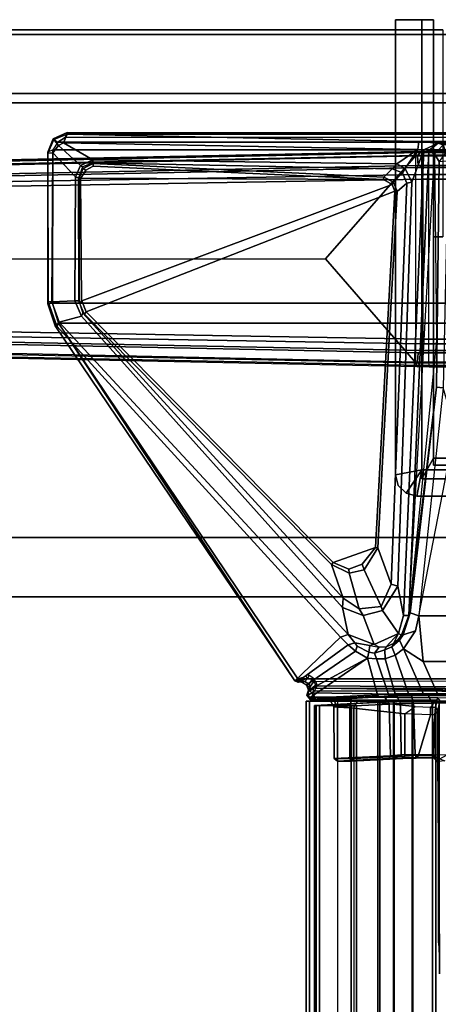
# Model space of a CAD drawing. Units: inches. Extents: x -13 to 146, y -6 to 149.
# Drawn here: x 122 to 128, y 59 to 72 of the extents above; entities that cross this region are included whole.
import ezdxf

# ---------------------------------------------------------------- set-up
doc = ezdxf.new("R2010")
doc.units = ezdxf.units.IN
doc.header["$MEASUREMENT"] = 0
for name, color, linetype in [('STORAGE-CASE', 4, 'Continuous'), ('STORAGE-GROMMET', 4, 'Continuous'), ('STORAGE-TOP', 4, 'Continuous'), ('TABLE-CABLEMGMT', 6, 'Continuous'), ('TABLE-FOOT', 6, 'Continuous'), ('TABLE-TOPEDGE', 6, 'Continuous'), ('TABLE-TOPLAM', 6, 'Continuous')]:
    doc.layers.add(name, color=color, linetype=linetype)

# ---------------------------------------------------------------- blocks, each defined once
blk = doc.blocks.new('2FFH73K_824SAET3FFC3W_0T')
at = {"layer": 'STORAGE-CASE'}
for points in [[(71.115, -0.88, 21.688), (71.115, -0.12, 21.688), (42.03, -0.12, 21.688), (42.03, -0.88, 21.688)], [(71.115, -0.12, 21.688), (71.115, -0.12, 4.019), (42.03, -0.12, 4.019), (42.03, -0.12, 21.688)], [(42.03, -0.12, 4.019), (71.115, -0.12, 4.019), (71.115, -0.88, 4.019), (42.03, -0.88, 4.019)], [(54.299, -0.88, 21.688), (54.299, -0.88, 20.928), (0.885, -0.88, 20.928), (0.885, -0.88, 21.688)], [(71.115, -0.88, 4.78), (71.115, -0.88, 4.02), (42, -0.88, 4.02), (42, -0.88, 4.78)], [(71.115, -0.88, 4.78), (71.115, -0.88, 4.02), (42, -0.88, 4.02), (42, -0.88, 4.78)], [(54.299, -0.88, 4.02), (42, -0.88, 4.02), (42, -0.88, 4.78), (54.299, -0.88, 4.78)], [(42.03, -0.88, 4.019), (71.115, -0.88, 4.019), (71.115, -0.88, 21.688), (42.03, -0.88, 21.688)], [(54.299, -0.88, 21.688), (54.299, -0.88, 20.928), (54.299, -5.82, 20.928), (54.299, -5.82, 21.688)], [(54.299, -0.88, 4.02), (54.299, -0.88, 4.78), (54.299, -5.82, 4.78), (54.299, -5.82, 4.02)], [(54.299, -5.82, 20.928), (54.299, -5.82, 21.688), (60.247, -5.82, 21.688), (60.247, -5.82, 20.928)], [(60.247, -5.82, 4.02), (54.299, -5.82, 4.02), (54.299, -5.82, 4.78), (60.247, -5.82, 4.78)], [(71.115, -7.333, 4.78), (71.115, -6.573, 4.78), (42, -6.573, 4.78), (42, -7.333, 4.78)], [(71.115, -7.333, 20.928), (71.115, -6.573, 20.928), (42, -6.573, 20.928), (42, -7.333, 20.928)], [(71.115, -6.573, 20.928), (71.115, -6.573, 4.78), (42, -6.573, 4.78), (42, -6.573, 20.928)], [(42, -7.333, 4.78), (71.115, -7.333, 4.78), (71.115, -7.333, 20.928), (42, -7.333, 20.928)], [(71.09, -7.333, 16.903), (71.09, -7.333, 16.143), (42.025, -7.333, 16.143), (42.025, -7.333, 16.903)], [(71.09, -7.333, 16.143), (71.09, -18.905, 16.143), (42.025, -18.905, 16.143), (42.025, -7.333, 16.143)], [(42.025, -7.333, 16.903), (42.025, -18.905, 16.903), (71.09, -18.905, 16.903), (71.09, -7.333, 16.903)]]:
    blk.add_3dface(points, dxfattribs=at)
for points, invisible_edges in [([(54.299, -5.82, 20.928), (71.115, -19.025, 20.928), (0.885, -19.025, 20.928), (0.885, -0.88, 20.928)], 9), ([(0.885, -0.88, 21.688), (0.885, -19.025, 21.688), (71.115, -19.025, 21.688), (54.299, -5.82, 21.688)], 12), ([(54.299, -0.88, 20.928), (54.299, -5.82, 20.928), (0.885, -0.88, 20.928), (54.299, -0.88, 20.928)], 2), ([(54.299, -0.88, 21.688), (0.885, -0.88, 21.688), (54.299, -5.82, 21.688), (54.299, -0.88, 21.688)], 2), ([(54.299, -0.88, 4.02), (54.299, -5.82, 4.02), (42, -19.935, 4.02), (42, -0.88, 4.02)], 2), ([(42, -0.88, 4.78), (42, -19.935, 4.78), (54.299, -5.82, 4.78), (54.299, -0.88, 4.78)], 2), ([(71.115, -19.025, 20.928), (54.299, -5.82, 20.928), (60.247, -5.82, 20.928), (60.247, -0.88, 20.928)], 9), ([(71.115, -19.025, 21.688), (60.247, -0.88, 21.688), (60.247, -5.82, 21.688), (54.299, -5.82, 21.688)], 9), ([(42, -19.935, 4.78), (71.115, -19.935, 4.78), (60.247, -5.82, 4.78), (54.299, -5.82, 4.78)], 10), ([(54.299, -5.82, 4.02), (60.247, -5.82, 4.02), (71.115, -19.935, 4.02), (42, -19.935, 4.02)], 10)]:
    blk.add_3dface(points, dxfattribs=dict(at, invisible_edges=invisible_edges))
at = {"layer": 'STORAGE-GROMMET'}
for points in [[(53.962, 0.068, 22.241), (53.962, -5.768, 22.241), (53.962, -5.768, 22.328), (53.962, 0.068, 22.328)], [(53.962, 0.068, 21.856), (53.962, 0.068, 22.328), (54.299, 0.068, 22.328), (54.299, 0.068, 21.856)], [(53.962, 0.068, 22.328), (53.962, -5.768, 22.328), (54.299, -5.707, 22.328), (54.299, 0.068, 22.328)], [(54.299, -0.06, 21.856), (54.299, 0.068, 21.856), (53.962, 0.068, 21.856), (53.962, -0.06, 21.856)], [(53.962, 0.068, 21.856), (53.962, -0.06, 21.856), (53.962, -0.06, 22.241), (53.962, 0.068, 22.241)], [(54.299, -5.707, 22.241), (54.299, 0.068, 22.241), (54.299, 0.068, 22.328), (54.299, -5.707, 22.328)], [(54.299, 0.068, 22.241), (54.299, -5.82, 22.241), (54.449, -5.557, 22.241), (54.449, 0.068, 22.241)], [(54.449, -5.557, 22.211), (54.299, -5.82, 22.211), (54.299, 0.068, 22.211), (54.449, 0.068, 22.211)], [(54.449, 0.068, 22.241), (54.449, 0.068, 22.211), (54.299, 0.068, 22.211), (54.299, 0.068, 22.241)], [(54.299, 0.068, 22.211), (54.299, -0.06, 22.211), (54.299, -0.06, 21.856), (54.299, 0.068, 21.856)], [(54.449, -0.06, 22.211), (54.449, -0.06, 22.241), (54.449, 0.068, 22.241), (54.449, 0.068, 22.211)], [(53.962, -0.06, 21.856), (54.299, -0.06, 21.856), (54.299, -0.06, 22.241), (53.962, -0.06, 22.241)], [(54.449, -0.06, 21.856), (54.449, -0.996, 21.856), (54.299, -0.996, 21.856), (54.299, -0.06, 21.856)], [(54.299, -0.06, 21.856), (54.449, -0.06, 21.856), (54.449, -0.06, 22.211), (54.299, -0.06, 22.211)], [(54.449, -0.06, 22.241), (54.572, -0.06, 22.241), (54.572, -2.719, 22.241), (54.449, -2.719, 22.241)], [(54.449, -0.06, 22.211), (54.572, -0.06, 22.211), (54.572, -2.719, 22.211), (54.449, -2.719, 22.211)], [(54.572, -0.06, 22.241), (54.572, -0.06, 22.211), (54.449, -0.06, 22.211), (54.449, -0.06, 22.241)], [(54.449, -0.996, 20.711), (54.299, -0.996, 20.711), (54.299, -0.996, 21.856), (54.449, -0.996, 21.856)], [(54.449, -2.719, 22.241), (54.449, -5.557, 22.241), (54.449, -5.557, 22.211), (54.449, -2.719, 22.211)], [(54.449, -2.719, 22.241), (54.449, -2.719, 22.211), (54.572, -2.719, 22.211), (54.572, -2.719, 22.241)], [(54.449, -5.557, 22.241), (54.299, -5.82, 22.241), (60.247, -5.82, 22.241), (60.097, -5.557, 22.241)], [(60.247, -5.82, 22.211), (54.299, -5.82, 22.211), (54.449, -5.557, 22.211), (60.097, -5.557, 22.211)], [(60.097, -5.557, 22.241), (60.097, -5.557, 22.211), (54.449, -5.557, 22.211), (54.449, -5.557, 22.241)], [(60.097, -5.648, 20.711), (54.449, -5.648, 20.711), (54.449, -5.648, 22.211), (60.097, -5.648, 22.211)], [(53.999, -5.906, 22.328), (54.1, -6.007, 22.328), (54.299, -5.707, 22.328), (53.962, -5.768, 22.328)], [(53.962, -5.768, 22.328), (53.962, -5.768, 22.241), (53.999, -5.906, 22.241), (53.999, -5.906, 22.328)], [(54.1, -6.007, 22.328), (54.238, -6.044, 22.328), (54.299, -5.707, 22.328)], [(60.308, -6.044, 22.328), (60.247, -5.707, 22.328), (54.299, -5.707, 22.328), (54.238, -6.044, 22.328)], [(54.299, -5.707, 22.241), (54.299, -5.707, 22.328), (60.247, -5.707, 22.328), (60.247, -5.707, 22.241)], [(53.999, -5.906, 22.328), (53.999, -5.906, 22.241), (54.1, -6.007, 22.241), (54.1, -6.007, 22.328)], [(54.299, -5.82, 22.241), (54.299, -5.82, 20.711), (60.247, -5.82, 20.711), (60.247, -5.82, 22.241)], [(54.1, -6.007, 22.328), (54.1, -6.007, 22.241), (54.238, -6.044, 22.241), (54.238, -6.044, 22.328)], [(54.238, -6.044, 22.241), (60.308, -6.044, 22.241), (60.308, -6.044, 22.328), (54.238, -6.044, 22.328)]]:
    blk.add_3dface(points, dxfattribs=at)
for points, invisible_edges in [([(54.299, -0.06, 21.856), (54.299, -0.996, 21.856), (54.299, -5.82, 22.241), (54.299, -0.06, 22.238)], 2), ([(54.449, -5.648, 22.211), (54.449, -0.996, 21.856), (54.449, -0.06, 21.856), (54.449, -0.06, 22.211)], 1), ([(54.299, -0.996, 20.711), (54.299, -5.82, 20.711), (54.299, -5.82, 22.241), (54.299, -0.996, 21.856)], 4), ([(54.449, -0.996, 20.711), (54.449, -5.648, 20.711), (54.299, -5.82, 20.711), (54.299, -0.996, 20.711)], 2), ([(54.449, -5.648, 22.211), (54.449, -5.648, 20.711), (54.449, -0.996, 20.711), (54.449, -0.996, 21.856)], 9), ([(60.097, -5.648, 20.711), (60.247, -5.82, 20.711), (54.299, -5.82, 20.711), (54.449, -5.648, 20.711)], 5)]:
    blk.add_3dface(points, dxfattribs=dict(at, invisible_edges=invisible_edges))
at = {"layer": 'STORAGE-TOP'}
for points in [[(54.299, -0.06, 22.241), (54.299, -0.06, 21.856), (0.125, -0.06, 21.856), (0.125, -0.06, 22.241)], [(54.299, -5.82, 21.856), (54.299, -0.06, 21.856), (54.299, -0.06, 22.241), (54.299, -5.82, 22.241)], [(54.299, -5.82, 21.856), (54.299, -5.82, 22.241), (60.247, -5.82, 22.241), (60.247, -5.82, 21.856)]]:
    blk.add_3dface(points, dxfattribs=at)
for points, invisible_edges in [([(54.299, -5.82, 21.856), (71.875, -19.935, 21.856), (0.125, -19.935, 21.856), (0.125, -0.06, 21.856)], 9), ([(0.125, -0.06, 22.241), (0.125, -19.935, 22.241), (71.875, -19.935, 22.241), (54.299, -5.82, 22.241)], 12), ([(54.299, -5.82, 22.241), (54.299, -0.06, 22.241), (0.125, -0.06, 22.241), (54.299, -5.82, 22.241)], 4), ([(0.125, -0.06, 21.856), (54.299, -0.06, 21.856), (54.299, -5.82, 21.856), (0.125, -0.06, 21.856)], 4), ([(71.875, -19.935, 21.856), (54.299, -5.82, 21.856), (60.247, -5.82, 21.856), (60.247, -0.06, 21.856)], 9), ([(60.247, -5.82, 22.241), (54.299, -5.82, 22.241), (71.875, -19.935, 22.241), (60.247, -0.06, 22.241)], 6)]:
    blk.add_3dface(points, dxfattribs=dict(at, invisible_edges=invisible_edges))
blk = doc.blocks.new('PDU6ATS_3072LE_0T')
at = {"layer": 'TABLE-CABLEMGMT'}
for points in [[(63.221, -9.107, 26.29), (63.221, -17.52, 26.291), (8.675, -17.52, 26.291), (8.675, -9.107, 26.289)], [(8.674, -12.94, 26.29), (8.675, -17.52, 26.291), (8.675, -17.52, 26.327), (8.661, -12.94, 26.326)], [(8.676, -17.562, 26.29), (8.676, -13.339, 26.289), (63.22, -13.339, 26.289), (63.22, -17.562, 26.29)], [(8.676, -17.562, 26.29), (8.676, -17.538, 26.325), (8.676, -13.339, 26.325), (8.676, -13.339, 26.289)], [(8.675, -17.822, 26.331), (8.675, -17.816, 26.367), (8.675, -17.52, 26.327), (8.675, -17.52, 26.291)], [(8.675, -17.52, 26.291), (63.221, -17.52, 26.291), (63.221, -17.822, 26.331), (8.675, -17.822, 26.331)], [(8.676, -17.562, 26.29), (8.678, -17.815, 26.336), (8.678, -17.777, 26.361), (8.676, -17.538, 26.325)], [(8.676, -17.562, 26.29), (63.22, -17.562, 26.29), (63.218, -17.815, 26.336), (8.678, -17.815, 26.336)], [(8.682, -18.054, 26.461), (8.682, -18.019, 26.48), (8.678, -17.777, 26.361), (8.678, -17.815, 26.336)], [(8.675, -17.822, 26.331), (8.675, -18.064, 26.444), (8.675, -18.049, 26.477), (8.675, -17.816, 26.367)], [(8.675, -18.064, 26.444), (8.675, -17.822, 26.331), (63.221, -17.822, 26.331), (63.221, -18.064, 26.444)], [(8.682, -18.054, 26.461), (8.678, -17.815, 26.336), (63.218, -17.815, 26.336), (63.214, -18.054, 26.461)], [(8.675, -18.263, 26.632), (8.675, -18.241, 26.662), (8.675, -18.049, 26.477), (8.675, -18.064, 26.444)], [(8.682, -18.019, 26.48), (8.682, -18.054, 26.461), (8.688, -18.237, 26.646), (8.688, -18.208, 26.667)], [(8.682, -18.054, 26.461), (63.214, -18.054, 26.461), (63.208, -18.237, 26.646), (8.688, -18.237, 26.646)], [(8.675, -18.064, 26.444), (63.221, -18.064, 26.444), (63.221, -18.263, 26.632), (8.675, -18.262, 26.631)], [(8.675, -18.263, 26.632), (8.675, -19.182, 27.908), (8.675, -19.148, 27.92), (8.675, -18.241, 26.662)], [(8.675, -19.182, 27.905), (8.675, -18.262, 26.631), (63.221, -18.263, 26.632), (63.221, -19.182, 27.908)], [(8.729, -19.038, 27.817), (8.688, -18.208, 26.667), (8.688, -18.237, 26.646), (8.729, -19.077, 27.818)], [(8.729, -19.077, 27.818), (8.688, -18.237, 26.646), (63.208, -18.237, 26.646), (63.167, -19.077, 27.818)], [(8.727, -18.566, 27.785), (8.727, -18.536, 27.806), (63.169, -18.536, 27.806), (63.169, -18.566, 27.785)], [(8.73, -18.606, 27.893), (63.166, -18.606, 27.893), (63.169, -18.536, 27.806), (8.727, -18.536, 27.806)], [(8.73, -18.606, 27.893), (8.727, -18.536, 27.806), (8.727, -18.566, 27.785), (8.73, -18.625, 27.861)], [(8.73, -19.012, 27.899), (63.166, -19.012, 27.899), (63.166, -18.606, 27.893), (8.73, -18.606, 27.893)], [(8.73, -18.606, 27.893), (8.73, -18.625, 27.861), (8.73, -19.025, 27.857), (8.73, -19.012, 27.899)], [(8.675, -18.778, 27.983), (8.675, -19.142, 27.984), (63.221, -19.143, 27.984), (63.221, -18.784, 27.986)], [(8.675, -19.143, 27.984), (8.675, -18.784, 27.986), (8.675, -18.794, 27.947), (8.675, -19.133, 27.949)], [(8.73, -19.054, 27.877), (8.73, -19.012, 27.899), (8.73, -19.025, 27.857), (8.729, -19.077, 27.818)], [(8.729, -19.038, 27.817), (8.729, -19.077, 27.818), (8.73, -19.025, 27.857), (8.729, -19.038, 27.817)], [(8.729, -19.077, 27.818), (63.167, -19.077, 27.818), (63.166, -19.054, 27.877), (8.73, -19.054, 27.877)], [(8.73, -19.012, 27.899), (8.73, -19.054, 27.877), (63.166, -19.054, 27.877), (63.166, -19.012, 27.899)], [(8.675, -19.143, 27.984), (8.675, -19.133, 27.949), (8.675, -19.148, 27.92), (8.675, -19.182, 27.908)], [(8.675, -19.182, 27.905), (63.221, -19.182, 27.908), (63.221, -19.143, 27.984), (8.675, -19.142, 27.984)]]:
    blk.add_3dface(points, dxfattribs=at)
at = {"layer": 'TABLE-FOOT'}
for points in [[(1.601, -8.441, 28), (1.505, -8.506, 28.002), (1.505, -22.371, 28.002), (1.601, -22.436, 28)], [(1.601, -8.441, 28), (1.601, -22.436, 28), (3.568, -22.437, 28), (3.568, -8.439, 28)], [(3.826, -8.516, 27.998), (3.568, -8.439, 28), (3.568, -22.437, 28), (3.826, -22.36, 27.998)], [(1.443, -8.601, 28), (1.443, -22.276, 28), (1.505, -22.371, 28.002), (1.505, -8.506, 28.002)], [(3.826, -8.516, 27.998), (3.826, -22.36, 27.998), (8.388, -19.291, 27.998), (8.388, -11.585, 27.998)], [(1.443, -22.276, 28), (1.38, -22.25, 27.926), (1.38, -8.626, 27.926), (1.443, -8.601, 28)], [(1.38, -8.626, 27.926), (1.399, -8.628, 27.794), (1.399, -22.249, 27.794), (1.38, -22.25, 27.926)], [(1.399, -22.249, 27.794), (1.399, -8.628, 27.794), (1.493, -13.102, 27.117), (1.493, -17.74, 27.117)], [(8.541, -11.764, 28.002), (8.388, -11.585, 27.998), (8.388, -19.291, 27.998), (8.541, -19.078, 28.002)], [(1.516, -17.488, 26.955), (1.493, -17.74, 27.117), (1.493, -13.102, 27.117), (1.516, -13.354, 26.955)], [(1.637, -17.719, 1.649), (1.62, -17.605, 1.845), (1.62, -13.214, 1.838), (1.637, -13.123, 1.649)], [(1.68, -13.087, 1.602), (1.68, -17.755, 1.602), (1.637, -17.719, 1.649), (1.637, -13.123, 1.649)], [(1.68, -13.087, 1.602), (1.801, -13.097, 1.585), (1.801, -17.745, 1.585), (1.68, -17.755, 1.602)], [(1.83, -13.154, 1.531), (1.83, -17.688, 1.531), (1.801, -17.745, 1.585), (1.801, -13.097, 1.585)], [(4.205, -13.097, 1.585), (4.205, -17.745, 1.585), (4.176, -17.688, 1.531), (4.176, -13.154, 1.531)], [(4.205, -13.097, 1.585), (4.326, -13.087, 1.602), (4.326, -17.755, 1.602), (4.205, -17.745, 1.585)], [(4.369, -13.123, 1.649), (4.369, -17.719, 1.649), (4.326, -17.755, 1.602), (4.326, -13.087, 1.602)], [(4.369, -13.123, 1.649), (4.386, -13.214, 1.838), (4.386, -17.605, 1.845), (4.369, -17.719, 1.649)], [(7.578, -13.105, 26.002), (7.578, -17.738, 26.002), (5.05, -17.244, 26.002), (5.05, -13.598, 26.002)], [(7.578, -13.105, 26.002), (8.164, -13.161, 26.108), (8.164, -17.681, 26.108), (7.578, -17.738, 26.002)], [(1.62, -17.605, 1.845), (1.671, -17.613, 1.894), (1.671, -13.221, 1.894), (1.62, -13.214, 1.838)], [(1.671, -17.613, 1.894), (4.335, -17.613, 1.894), (4.335, -13.221, 1.894), (1.671, -13.221, 1.894)], [(1.83, -13.154, 1.531), (1.918, -13.148, 0.525), (1.918, -17.694, 0.525), (1.83, -17.688, 1.531)], [(1.918, -13.148, 0.525), (1.977, -13.156, 0.456), (1.977, -17.686, 0.456), (1.918, -17.694, 0.525)], [(4.029, -13.156, 0.456), (4.029, -17.686, 0.456), (1.977, -17.686, 0.456), (1.977, -13.156, 0.456)], [(4.088, -17.694, 0.525), (4.029, -17.686, 0.456), (4.029, -13.156, 0.456), (4.088, -13.148, 0.525)], [(4.088, -13.148, 0.525), (4.176, -13.154, 1.531), (4.176, -17.688, 1.531), (4.088, -17.694, 0.525)], [(4.386, -13.214, 1.838), (4.335, -13.221, 1.894), (4.335, -17.613, 1.894), (4.386, -17.605, 1.845)], [(8.164, -13.161, 26.108), (8.579, -13.344, 26.251), (8.579, -17.498, 26.251), (8.164, -17.681, 26.108)], [(1.516, -17.488, 26.955), (1.516, -13.354, 26.955), (1.538, -13.417, 26.798), (1.538, -17.425, 26.798)], [(8.579, -13.344, 26.251), (8.596, -13.339, 26.276), (8.596, -17.504, 26.276), (8.579, -17.498, 26.251)], [(8.596, -17.504, 26.276), (8.596, -13.339, 26.276), (8.602, -13.459, 26.338), (8.602, -17.384, 26.338)], [(8.475, -19.044, 27.837), (8.501, -15.733, 26.62), (8.41, -15.665, 26.459), (8.423, -19.06, 27.811)], [(8.475, -19.044, 27.837), (8.507, -19.059, 27.91), (8.516, -15.747, 27.133), (8.501, -15.733, 26.62)], [(8.507, -19.059, 27.91), (8.547, -15.797, 27.986), (8.516, -15.747, 27.133), (8.507, -19.059, 27.91)], [(8.507, -19.059, 27.91), (8.541, -19.078, 28.002), (8.547, -15.812, 28.002), (8.547, -15.797, 27.986)], [(8.619, -16.019, 28.002), (8.547, -15.812, 28.002), (8.541, -19.078, 28.002), (8.567, -19.111, 28.002)], [(8.567, -19.111, 28.002), (8.619, -19.076, 28.002), (8.631, -17.495, 28), (8.619, -16.019, 28.002)], [(8.631, -17.495, 28), (8.619, -16.019, 28.002), (8.664, -16.074, 28.002), (8.696, -17.441, 28.001)], [(7.578, -17.738, 26.002), (5.05, -17.244, 26.002), (4.913, -17.35, 26.002), (4.654, -17.426, 26.005)], [(1.516, -17.488, 26.955), (1.538, -17.425, 26.798), (1.655, -17.536, 26.781), (1.612, -17.608, 26.943)], [(1.637, -17.391, 26.115), (1.75, -17.477, 26.107), (1.655, -17.536, 26.781), (1.538, -17.425, 26.798)], [(4.654, -17.426, 26.005), (4.644, -17.511, 26.106), (1.75, -17.477, 26.107), (1.744, -17.363, 26.002)], [(7.54, -17.848, 26.107), (4.644, -17.511, 26.106), (4.654, -17.426, 26.005), (7.578, -17.738, 26.002)], [(8.6, -17.618, 26.353), (8.596, -17.623, 26.274), (8.596, -17.504, 26.276), (8.602, -17.384, 26.338)], [(8.602, -17.384, 26.338), (8.696, -17.381, 26.41), (8.698, -17.568, 26.427), (8.6, -17.618, 26.353)], [(8.696, -17.381, 26.41), (9.367, -17.381, 26.41), (9.36, -17.547, 26.424), (8.698, -17.568, 26.427)], [(9.36, -17.547, 26.424), (9.395, -17.543, 26.466), (9.411, -17.47, 26.428), (9.367, -17.381, 26.41)], [(9.411, -17.47, 26.428), (9.439, -17.404, 26.417), (9.448, -17.487, 26.48), (9.395, -17.543, 26.466)], [(1.602, -17.674, 26.994), (1.596, -17.752, 27.019), (1.493, -17.74, 27.117), (1.516, -17.488, 26.955)], [(1.516, -17.488, 26.955), (1.612, -17.608, 26.943), (1.602, -17.674, 26.994), (1.516, -17.488, 26.955)], [(4.048, -17.513, 26.523), (7.573, -17.868, 26.292), (1.612, -17.608, 26.943), (1.655, -17.536, 26.781)], [(7.573, -17.868, 26.292), (1.655, -17.536, 26.781), (1.75, -17.477, 26.107), (4.644, -17.511, 26.106)], [(4.644, -17.511, 26.106), (7.54, -17.848, 26.107), (7.573, -17.868, 26.292), (4.644, -17.511, 26.106)], [(8.579, -17.498, 26.251), (8.573, -17.682, 26.263), (8, -17.934, 26.081), (8.164, -17.681, 26.108)], [(8.573, -17.682, 26.263), (8.579, -17.498, 26.251), (8.596, -17.504, 26.276), (8.596, -17.623, 26.274)], [(8.619, -19.076, 28.002), (8.657, -18.688, 27.978), (8.659, -17.506, 27.972), (8.631, -17.495, 28)], [(8.659, -17.506, 27.972), (8.696, -17.471, 27.969), (8.696, -17.441, 28.001), (8.631, -17.495, 28)], [(8.663, -18.52, 27.916), (8.659, -17.506, 27.972), (8.657, -18.688, 27.978), (8.66, -18.606, 27.958)], [(8.752, -17.525, 26.762), (8.797, -17.493, 26.73), (8.696, -17.471, 27.969), (8.659, -17.506, 27.972)], [(8.659, -17.506, 27.972), (8.752, -17.589, 26.763), (8.752, -17.589, 26.763), (8.752, -17.525, 26.762)], [(8.752, -17.589, 26.763), (8.659, -17.506, 27.972), (8.663, -18.52, 27.916), (8.742, -17.785, 26.887)], [(12.171, -17.471, 27.969), (8.696, -17.471, 27.969), (8.797, -17.493, 26.73), (9.406, -17.494, 26.695)], [(9.36, -17.547, 26.424), (9.358, -17.787, 26.498), (8.701, -17.805, 26.501), (8.698, -17.568, 26.427)], [(8.797, -17.493, 26.73), (8.85, -17.533, 26.671), (8.752, -17.525, 26.762), (8.797, -17.493, 26.73)], [(8.85, -17.533, 26.671), (8.849, -17.59, 26.686), (8.752, -17.589, 26.763), (8.752, -17.525, 26.762)], [(9.367, -17.544, 26.672), (9.406, -17.494, 26.695), (8.797, -17.493, 26.73), (8.85, -17.533, 26.671)], [(9.364, -17.744, 26.752), (9.367, -17.544, 26.672), (8.85, -17.533, 26.671), (8.849, -17.59, 26.686)], [(9.397, -17.774, 26.522), (9.358, -17.787, 26.498), (9.36, -17.547, 26.424), (9.395, -17.543, 26.466)], [(9.4, -17.549, 26.639), (9.367, -17.544, 26.672), (9.364, -17.744, 26.752), (9.403, -17.771, 26.723)], [(9.458, -17.494, 26.663), (9.4, -17.549, 26.639), (9.367, -17.544, 26.672), (9.406, -17.494, 26.695)], [(9.395, -17.543, 26.466), (9.448, -17.487, 26.48), (9.458, -17.494, 26.663), (9.4, -17.549, 26.639)], [(9.4, -17.549, 26.639), (9.4, -17.549, 26.639), (9.397, -17.774, 26.522), (9.395, -17.543, 26.466)], [(9.4, -17.945, 26.623), (9.397, -17.774, 26.522), (9.4, -17.549, 26.639), (9.403, -17.771, 26.723)], [(11.898, -17.472, 26.987), (12.171, -17.471, 27.969), (9.406, -17.494, 26.695), (9.458, -17.494, 26.663)], [(9.448, -17.487, 26.48), (11.76, -17.488, 26.89), (11.898, -17.472, 26.987), (9.458, -17.494, 26.663)], [(1.842, -17.915, 27.021), (1.596, -17.752, 27.019), (1.602, -17.674, 26.994), (2.017, -17.829, 26.99)], [(1.612, -17.608, 26.943), (7.573, -17.868, 26.292), (7.574, -17.934, 26.395), (1.602, -17.674, 26.994)], [(1.602, -17.674, 26.994), (7.574, -17.934, 26.395), (7.196, -18.009, 26.461), (2.017, -17.829, 26.99)], [(1.672, -17.778, 1.89), (1.621, -17.761, 1.837), (1.62, -17.605, 1.845), (1.671, -17.613, 1.894)], [(1.62, -17.605, 1.845), (1.637, -17.719, 1.649), (1.621, -17.761, 1.837)], [(4.334, -17.778, 1.89), (1.672, -17.778, 1.89), (1.671, -17.613, 1.894), (4.335, -17.613, 1.894)], [(4.335, -17.613, 1.894), (4.386, -17.605, 1.845), (4.385, -17.761, 1.837), (4.334, -17.778, 1.89)], [(4.385, -17.761, 1.837), (4.385, -17.761, 1.837), (4.369, -17.719, 1.649), (4.386, -17.605, 1.845)], [(7.771, -17.782, 26.017), (7.578, -17.738, 26.002), (8.164, -17.681, 26.108), (8, -17.934, 26.081)], [(8.599, -17.861, 26.348), (8.578, -17.871, 26.319), (8.573, -17.682, 26.263), (8.596, -17.623, 26.274)], [(8.599, -17.861, 26.348), (8.605, -17.83, 26.435), (8.6, -17.618, 26.353), (8.596, -17.623, 26.274)], [(8.698, -17.568, 26.427), (8.701, -17.805, 26.501), (8.605, -17.83, 26.435), (8.6, -17.618, 26.353)], [(8.849, -17.59, 26.686), (8.836, -17.916, 26.898), (8.742, -17.785, 26.887), (8.752, -17.589, 26.763)], [(9.377, -17.916, 26.898), (9.364, -17.744, 26.752), (8.849, -17.59, 26.686), (8.836, -17.916, 26.898)], [(1.51, -22.297, 27.719), (1.399, -22.249, 27.794), (1.493, -17.74, 27.117), (1.596, -17.752, 27.019)], [(1.782, -18.02, 27.042), (1.731, -21.922, 27.653), (1.51, -22.297, 27.719), (1.596, -17.752, 27.019)], [(1.596, -17.752, 27.019), (1.596, -17.752, 27.019), (1.842, -17.915, 27.021), (1.782, -18.02, 27.042)], [(1.637, -17.719, 1.649), (1.845, -27.794, 1.222), (1.864, -29.612, 1.353), (1.621, -17.761, 1.837)], [(1.621, -17.761, 1.837), (1.864, -29.612, 1.353), (1.914, -29.555, 1.409), (1.672, -17.778, 1.89)], [(1.895, -27.78, 1.179), (1.845, -27.794, 1.222), (1.637, -17.719, 1.649), (1.68, -17.755, 1.602)], [(3.003, -29.555, 1.409), (3, -18.937, 1.764), (1.672, -17.778, 1.89), (1.914, -29.555, 1.409)], [(4.334, -17.778, 1.89), (1.672, -17.778, 1.89), (3, -18.937, 1.764), (4.334, -17.778, 1.89)], [(1.68, -17.755, 1.602), (1.801, -17.745, 1.585), (2.005, -27.769, 1.17), (1.895, -27.78, 1.179)], [(1.83, -17.688, 1.531), (2.031, -27.697, 1.142), (2.005, -27.769, 1.17), (1.801, -17.745, 1.585)], [(1.83, -17.688, 1.531), (1.918, -17.694, 0.525), (2.092, -27.966, 0.525), (2.031, -27.697, 1.142)], [(2.092, -27.966, 0.525), (1.918, -17.694, 0.525), (1.977, -17.686, 0.456), (2.154, -27.992, 0.455)], [(2.154, -27.992, 0.455), (1.977, -17.686, 0.456), (4.029, -17.686, 0.456), (3.852, -27.992, 0.455)], [(4.334, -17.778, 1.89), (3, -18.937, 1.764), (3.003, -29.555, 1.409), (4.092, -29.555, 1.409)], [(4.088, -17.694, 0.525), (3.914, -27.966, 0.525), (3.852, -27.992, 0.455), (4.029, -17.686, 0.456)], [(3.975, -27.697, 1.142), (3.914, -27.966, 0.525), (4.088, -17.694, 0.525), (4.176, -17.688, 1.531)], [(3.975, -27.697, 1.142), (4.176, -17.688, 1.531), (4.205, -17.745, 1.585), (4.001, -27.769, 1.17)], [(4.111, -27.78, 1.179), (4.001, -27.769, 1.17), (4.205, -17.745, 1.585), (4.326, -17.755, 1.602)], [(4.334, -17.778, 1.89), (4.385, -17.761, 1.837), (4.142, -29.612, 1.353), (4.092, -29.555, 1.409)], [(4.326, -17.755, 1.602), (4.369, -17.719, 1.649), (4.161, -27.794, 1.222), (4.111, -27.78, 1.179)], [(4.161, -27.794, 1.222), (4.369, -17.719, 1.649), (4.385, -17.761, 1.837), (4.142, -29.612, 1.353)], [(7.771, -17.782, 26.017), (7.823, -17.941, 26.146), (7.54, -17.848, 26.107), (7.578, -17.738, 26.002)], [(7.89, -17.988, 26.152), (7.823, -17.941, 26.146), (7.771, -17.782, 26.017), (8, -17.934, 26.081)], [(8, -17.934, 26.081), (8.573, -17.682, 26.263), (8.578, -17.871, 26.319), (8.083, -18.043, 26.14)], [(8.701, -17.805, 26.501), (8.704, -17.972, 26.609), (8.609, -18.02, 26.553), (8.605, -17.83, 26.435)], [(8.742, -17.785, 26.887), (8.663, -18.52, 27.916), (8.764, -18.575, 27.839), (8.836, -17.916, 26.898)], [(8.701, -17.805, 26.501), (9.358, -17.787, 26.498), (9.362, -17.965, 26.604), (8.704, -17.972, 26.609)], [(9.4, -17.945, 26.623), (9.362, -17.965, 26.604), (9.358, -17.787, 26.498), (9.397, -17.774, 26.522)], [(9.403, -17.771, 26.723), (9.364, -17.744, 26.752), (9.377, -17.916, 26.898), (9.409, -17.944, 26.879)], [(9.404, -18.04, 26.72), (9.4, -17.945, 26.623), (9.403, -17.771, 26.723), (9.409, -17.944, 26.879)], [(1.897, -17.946, 27.064), (1.847, -18.081, 27.101), (1.782, -18.02, 27.042), (1.842, -17.915, 27.021)], [(2.017, -17.829, 26.99), (2.031, -17.893, 27.055), (1.897, -17.946, 27.064), (1.842, -17.915, 27.021)], [(2.136, -18.015, 27.724), (2.015, -18.062, 27.722), (1.897, -17.946, 27.064), (2.031, -17.893, 27.055)], [(7.174, -18.092, 26.55), (2.031, -17.893, 27.055), (2.017, -17.829, 26.99), (7.196, -18.009, 26.461)], [(7.174, -18.092, 26.55), (6.707, -18.263, 27.72), (2.136, -18.015, 27.724), (2.031, -17.893, 27.055)], [(7.573, -17.868, 26.292), (7.54, -17.848, 26.107), (7.823, -17.941, 26.146), (7.826, -17.962, 26.298)], [(7.804, -17.999, 26.378), (7.574, -17.934, 26.395), (7.573, -17.868, 26.292), (7.826, -17.962, 26.298)], [(8.578, -17.871, 26.319), (8.581, -18.041, 26.407), (8.131, -18.172, 26.218), (8.083, -18.043, 26.14)], [(8.581, -18.041, 26.407), (8.601, -18.02, 26.429), (8.599, -17.861, 26.348), (8.578, -17.871, 26.319)], [(8.605, -17.83, 26.435), (8.601, -18.02, 26.429), (8.599, -17.861, 26.348), (8.605, -17.83, 26.435)], [(8.602, -18.119, 26.494), (8.601, -18.02, 26.429), (8.605, -17.83, 26.435), (8.609, -18.02, 26.553)], [(9.377, -17.916, 26.898), (8.836, -17.916, 26.898), (8.764, -18.575, 27.839), (9.409, -18.577, 27.84)], [(9.442, -18.609, 27.831), (9.409, -17.944, 26.879), (9.377, -17.916, 26.898), (9.409, -18.577, 27.84)], [(1.847, -18.081, 27.101), (1.769, -21.917, 27.681), (1.731, -21.922, 27.653), (1.782, -18.02, 27.042)], [(1.897, -17.946, 27.064), (2.015, -18.062, 27.722), (1.953, -18.189, 27.719), (1.847, -18.081, 27.101)], [(2.046, -18.082, 27.752), (2.015, -18.062, 27.722), (2.136, -18.015, 27.724), (2.132, -18.047, 27.752)], [(2.046, -18.082, 27.752), (2.132, -18.047, 27.752), (3.678, -22.008, 27.752), (3.538, -22.06, 27.752)], [(2.136, -18.015, 27.724), (6.707, -18.263, 27.72), (6.702, -18.296, 27.752), (2.132, -18.047, 27.752)], [(3.678, -22.008, 27.752), (2.132, -18.047, 27.752), (6.702, -18.296, 27.752), (6.895, -18.837, 27.752)], [(7.511, -18.203, 26.46), (7.46, -18.223, 26.503), (7.174, -18.092, 26.55), (7.196, -18.009, 26.461)], [(7.511, -18.203, 26.46), (7.196, -18.009, 26.461), (7.574, -17.934, 26.395), (7.804, -17.999, 26.378)], [(7.945, -18.31, 26.424), (7.574, -18.453, 26.501), (7.511, -18.203, 26.46), (7.804, -17.999, 26.378)], [(7.888, -18.009, 26.313), (7.933, -18.062, 26.315), (7.804, -17.999, 26.378), (7.826, -17.962, 26.298)], [(7.804, -17.999, 26.378), (7.933, -18.062, 26.315), (7.975, -18.156, 26.326), (7.804, -17.999, 26.378)], [(7.804, -17.999, 26.378), (7.975, -18.156, 26.326), (7.982, -18.248, 26.36), (7.945, -18.31, 26.424)], [(7.89, -17.988, 26.152), (7.888, -18.009, 26.313), (7.826, -17.962, 26.298), (7.823, -17.941, 26.146)], [(7.933, -18.062, 26.315), (7.888, -18.009, 26.313), (7.89, -17.988, 26.152), (7.977, -18.083, 26.182)], [(8, -17.934, 26.081), (8.083, -18.043, 26.14), (7.977, -18.083, 26.182), (7.89, -17.988, 26.152)], [(7.977, -18.083, 26.182), (8.083, -18.043, 26.14), (8.131, -18.172, 26.218), (8.016, -18.174, 26.237)], [(8.131, -18.172, 26.218), (8.581, -18.041, 26.407), (8.587, -18.126, 26.479), (8.128, -18.281, 26.288)], [(8.602, -18.119, 26.494), (8.587, -18.126, 26.479), (8.581, -18.041, 26.407), (8.601, -18.02, 26.429)], [(8.615, -18.178, 26.72), (8.607, -18.253, 26.644), (8.602, -18.119, 26.494), (8.609, -18.02, 26.553)], [(8.609, -18.02, 26.553), (8.704, -17.972, 26.609), (8.71, -18.117, 26.758), (8.615, -18.178, 26.72)], [(8.704, -17.972, 26.609), (9.362, -17.965, 26.604), (9.373, -18.1, 26.735), (8.71, -18.117, 26.758)], [(9.404, -18.04, 26.72), (9.373, -18.1, 26.735), (9.362, -17.965, 26.604), (9.4, -17.945, 26.623)], [(9.41, -18.826, 27.771), (9.373, -18.1, 26.735), (9.404, -18.04, 26.72), (9.442, -18.782, 27.833)], [(9.404, -18.04, 26.72), (9.409, -17.944, 26.879), (9.442, -18.609, 27.831), (9.442, -18.782, 27.833)], [(1.953, -18.189, 27.719), (1.775, -21.916, 27.72), (1.769, -21.917, 27.681), (1.847, -18.081, 27.101)], [(1.953, -18.189, 27.719), (2.015, -18.062, 27.722), (2.046, -18.082, 27.752), (1.981, -18.193, 27.75)], [(1.964, -22.073, 27.751), (1.981, -18.193, 27.75), (2.046, -18.082, 27.752), (3.538, -22.06, 27.752)], [(6.989, -18.439, 27.729), (6.707, -18.263, 27.72), (7.174, -18.092, 26.55), (7.46, -18.223, 26.503)], [(8.016, -18.174, 26.237), (7.975, -18.156, 26.326), (7.933, -18.062, 26.315), (7.977, -18.083, 26.182)], [(7.982, -18.248, 26.36), (7.975, -18.156, 26.326), (8.016, -18.174, 26.237), (8.056, -18.305, 26.308)], [(8.131, -18.172, 26.218), (8.128, -18.281, 26.288), (8.056, -18.305, 26.308), (8.016, -18.174, 26.237)], [(8.587, -18.126, 26.479), (8.593, -18.27, 26.633), (8.12, -18.395, 26.376), (8.128, -18.281, 26.288)], [(8.593, -18.27, 26.633), (8.607, -18.253, 26.644), (8.602, -18.119, 26.494), (8.587, -18.126, 26.479)], [(8.652, -19.134, 27.9), (8.607, -18.253, 26.644), (8.615, -18.178, 26.72), (8.656, -18.879, 27.74)], [(8.71, -18.117, 26.758), (8.747, -18.827, 27.771), (8.656, -18.879, 27.74), (8.615, -18.178, 26.72)], [(9.41, -18.826, 27.771), (8.747, -18.827, 27.771), (8.71, -18.117, 26.758), (9.373, -18.1, 26.735)], [(1.812, -21.915, 27.752), (1.775, -21.916, 27.72), (1.953, -18.189, 27.719), (1.981, -18.193, 27.75)], [(1.812, -21.915, 27.752), (1.981, -18.193, 27.75), (1.964, -22.073, 27.751), (1.864, -22.011, 27.752)], [(6.702, -18.296, 27.752), (6.707, -18.263, 27.72), (6.989, -18.439, 27.729), (6.915, -18.464, 27.752)], [(6.702, -18.296, 27.752), (6.915, -18.464, 27.752), (6.981, -18.634, 27.752), (6.895, -18.837, 27.752)], [(7.487, -18.503, 26.581), (7.03, -18.633, 27.731), (6.989, -18.439, 27.729), (7.46, -18.223, 26.503)], [(7.487, -18.503, 26.581), (7.46, -18.223, 26.503), (7.511, -18.203, 26.46), (7.574, -18.453, 26.501)], [(7.47, -18.719, 26.565), (7.574, -18.453, 26.501), (7.945, -18.31, 26.424), (7.818, -18.646, 26.51)], [(7.945, -18.31, 26.424), (7.957, -18.365, 26.413), (7.923, -18.561, 26.469), (7.818, -18.646, 26.51)], [(7.982, -18.248, 26.36), (7.982, -18.248, 26.36), (7.945, -18.31, 26.424), (7.957, -18.365, 26.413)], [(8.044, -18.379, 26.356), (7.957, -18.365, 26.413), (7.982, -18.248, 26.36), (8.056, -18.305, 26.308)], [(8.056, -18.305, 26.308), (8.128, -18.281, 26.288), (8.12, -18.395, 26.376), (8.044, -18.379, 26.356)], [(8.12, -18.395, 26.376), (8.12, -18.395, 26.376), (8.593, -18.27, 26.633), (8.636, -19.145, 27.882)], [(8.652, -19.134, 27.9), (8.636, -19.145, 27.882), (8.593, -18.27, 26.633), (8.607, -18.253, 26.644)], [(6.989, -18.439, 27.729), (7.03, -18.633, 27.731), (6.981, -18.634, 27.752), (6.915, -18.464, 27.752)], [(7.923, -18.561, 26.469), (7.957, -18.365, 26.413), (8.044, -18.379, 26.356), (7.969, -18.529, 26.451)], [(8.12, -18.395, 26.376), (8.032, -18.549, 26.481), (7.969, -18.529, 26.451), (8.044, -18.379, 26.356)], [(8.533, -19.152, 27.802), (8.464, -19.181, 27.783), (8.032, -18.549, 26.481), (8.12, -18.395, 26.376)], [(8.636, -19.145, 27.882), (8.596, -19.173, 27.886), (8.533, -19.152, 27.802), (8.12, -18.395, 26.376)], [(6.919, -18.859, 27.73), (7.03, -18.633, 27.731), (7.487, -18.503, 26.581), (7.35, -18.708, 26.649)], [(7.47, -18.719, 26.565), (7.35, -18.708, 26.649), (7.487, -18.503, 26.581), (7.574, -18.453, 26.501)], [(7.95, -18.646, 26.535), (7.851, -18.743, 26.575), (7.818, -18.646, 26.51), (7.923, -18.561, 26.469)], [(7.969, -18.529, 26.451), (8.032, -18.549, 26.481), (7.95, -18.646, 26.535), (7.923, -18.561, 26.469)], [(8.032, -18.549, 26.481), (8.464, -19.181, 27.783), (8.413, -19.278, 27.815), (7.95, -18.646, 26.535)], [(8.66, -18.606, 27.958), (8.759, -18.624, 27.864), (8.764, -18.575, 27.839), (8.663, -18.52, 27.916)], [(7.818, -18.646, 26.51), (3.813, -22.351, 27.708), (3.735, -22.068, 27.625), (7.47, -18.719, 26.565)], [(3.862, -22.382, 27.781), (3.813, -22.351, 27.708), (7.818, -18.646, 26.51), (7.851, -18.743, 26.575)], [(6.981, -18.634, 27.752), (7.03, -18.633, 27.731), (6.919, -18.859, 27.73), (6.895, -18.837, 27.752)], [(8.413, -19.278, 27.815), (8.414, -19.331, 27.89), (7.851, -18.743, 26.575), (7.95, -18.646, 26.535)], [(8.619, -19.076, 28.002), (8.619, -19.076, 28.002), (8.656, -19.08, 27.976), (8.657, -18.688, 27.978)], [(8.657, -18.688, 27.978), (8.656, -19.08, 27.976), (8.667, -18.825, 27.916), (8.66, -18.606, 27.958)], [(8.751, -18.78, 27.865), (8.759, -18.624, 27.864), (8.66, -18.606, 27.958), (8.667, -18.825, 27.916)], [(9.409, -18.624, 27.864), (8.759, -18.624, 27.864), (8.751, -18.78, 27.865), (9.41, -18.782, 27.864)], [(8.764, -18.575, 27.839), (8.759, -18.624, 27.864), (9.409, -18.624, 27.864), (9.409, -18.577, 27.84)], [(9.409, -18.577, 27.84), (9.409, -18.624, 27.864), (9.442, -18.609, 27.831), (9.409, -18.577, 27.84)], [(9.442, -18.782, 27.833), (9.442, -18.609, 27.831), (9.409, -18.624, 27.864), (9.41, -18.782, 27.864)], [(3.696, -22.051, 27.663), (7.35, -18.708, 26.649), (7.47, -18.719, 26.565), (3.735, -22.068, 27.625)], [(3.696, -22.051, 27.663), (3.708, -22.026, 27.72), (6.919, -18.859, 27.73), (7.35, -18.708, 26.649)], [(8.414, -19.331, 27.89), (3.857, -22.404, 27.92), (3.862, -22.382, 27.781), (7.851, -18.743, 26.575)], [(8.656, -18.879, 27.74), (8.747, -18.827, 27.771), (8.751, -18.78, 27.865), (8.667, -18.825, 27.916)], [(8.751, -18.78, 27.865), (8.747, -18.827, 27.771), (9.41, -18.826, 27.771), (9.41, -18.782, 27.864)], [(9.442, -18.782, 27.833), (9.442, -18.782, 27.833), (9.41, -18.782, 27.864), (9.41, -18.826, 27.771)], [(6.919, -18.859, 27.73), (3.708, -22.026, 27.72), (3.678, -22.008, 27.752), (6.895, -18.837, 27.752)], [(8.656, -19.08, 27.976), (8.652, -19.134, 27.9), (8.656, -18.879, 27.74), (8.667, -18.825, 27.916)], [(8.414, -19.081, 27.821), (8.423, -19.06, 27.811), (8.371, -19.097, 27.814), (8.395, -19.111, 27.829)], [(8.475, -19.044, 27.837), (8.464, -19.062, 27.84), (8.414, -19.081, 27.821), (8.423, -19.06, 27.811)], [(8.494, -19.136, 27.837), (8.539, -19.15, 27.884), (8.464, -19.062, 27.84), (8.414, -19.081, 27.821)], [(8.5, -19.075, 27.9), (8.507, -19.059, 27.91), (8.475, -19.044, 27.837), (8.464, -19.062, 27.84)], [(8.464, -19.062, 27.84), (8.539, -19.15, 27.884), (8.547, -19.153, 27.963), (8.5, -19.075, 27.9)], [(8.541, -19.078, 28.002), (8.521, -19.11, 27.974), (8.5, -19.075, 27.9), (8.507, -19.059, 27.91)], [(8.371, -19.097, 27.814), (8.395, -19.111, 27.829), (8.377, -19.162, 27.873), (8.341, -19.146, 27.854)], [(8.377, -19.162, 27.873), (8.341, -19.146, 27.854), (8.342, -19.182, 27.906), (8.383, -19.179, 27.892)], [(8.342, -19.182, 27.906), (8.383, -19.179, 27.892), (8.386, -19.215, 27.977), (8.37, -19.226, 27.989)], [(8.422, -19.2, 27.846), (8.455, -19.146, 27.825), (8.395, -19.111, 27.829), (8.377, -19.162, 27.873)], [(8.383, -19.179, 27.892), (8.429, -19.282, 27.889), (8.422, -19.2, 27.846), (8.377, -19.162, 27.873)], [(8.386, -19.215, 27.977), (8.408, -19.229, 27.98), (8.423, -19.279, 27.964), (8.383, -19.179, 27.892)], [(8.431, -19.289, 27.943), (8.429, -19.282, 27.889), (8.383, -19.179, 27.892), (8.423, -19.279, 27.964)], [(8.395, -19.111, 27.829), (8.455, -19.146, 27.825), (8.494, -19.136, 27.837), (8.414, -19.081, 27.821)], [(8.464, -19.181, 27.783), (8.455, -19.146, 27.825), (8.422, -19.2, 27.846), (8.413, -19.278, 27.815)], [(8.494, -19.136, 27.837), (8.455, -19.146, 27.825), (8.464, -19.181, 27.783), (8.533, -19.152, 27.802)], [(8.596, -19.173, 27.886), (8.539, -19.15, 27.884), (8.494, -19.136, 27.837), (8.533, -19.152, 27.802)], [(8.5, -19.075, 27.9), (8.547, -19.153, 27.963), (8.54, -19.138, 27.974), (8.521, -19.11, 27.974)], [(8.521, -19.11, 27.974), (8.54, -19.138, 27.974), (8.567, -19.111, 28.002), (8.541, -19.078, 28.002)], [(8.547, -19.153, 27.963), (8.539, -19.15, 27.884), (8.596, -19.173, 27.886), (8.595, -19.161, 27.977)], [(8.567, -19.111, 28.002), (8.54, -19.138, 27.974), (8.547, -19.153, 27.963), (8.595, -19.161, 27.977)], [(8.595, -19.161, 27.977), (8.63, -19.133, 27.98), (8.619, -19.076, 28.002), (8.567, -19.111, 28.002)], [(8.596, -19.173, 27.886), (8.636, -19.145, 27.882), (8.63, -19.133, 27.98), (8.595, -19.161, 27.977)], [(8.619, -19.076, 28.002), (8.63, -19.133, 27.98), (8.656, -19.08, 27.976), (8.619, -19.076, 28.002)], [(8.652, -19.134, 27.9), (8.656, -19.08, 27.976), (8.63, -19.133, 27.98), (8.636, -19.145, 27.882)], [(3.826, -22.36, 27.998), (8.412, -19.328, 27.964), (8.402, -19.31, 27.986), (8.388, -19.291, 27.998)], [(8.408, -19.229, 27.98), (8.386, -19.215, 27.977), (8.37, -19.226, 27.989), (8.388, -19.291, 27.998)], [(8.388, -19.291, 27.998), (8.402, -19.31, 27.986), (8.423, -19.279, 27.964), (8.408, -19.229, 27.98)], [(8.423, -19.279, 27.964), (8.402, -19.31, 27.986), (8.412, -19.328, 27.964), (8.431, -19.289, 27.943)], [(8.414, -19.331, 27.89), (8.429, -19.282, 27.889), (8.431, -19.289, 27.943), (8.412, -19.328, 27.964)], [(8.422, -19.2, 27.846), (8.429, -19.282, 27.889), (8.414, -19.331, 27.89), (8.413, -19.278, 27.815)], [(8.412, -19.328, 27.964), (3.826, -22.36, 27.998), (3.857, -22.404, 27.92), (8.414, -19.331, 27.89)], [(1.801, -22.079, 27.678), (1.544, -22.36, 27.729), (1.51, -22.297, 27.719), (1.731, -21.922, 27.653)], [(1.769, -21.917, 27.681), (1.821, -22.052, 27.696), (1.801, -22.079, 27.678), (1.731, -21.922, 27.653)], [(1.769, -21.917, 27.681), (1.775, -21.916, 27.72), (1.841, -22.045, 27.741), (1.821, -22.052, 27.696)], [(1.841, -22.045, 27.741), (1.775, -21.916, 27.72), (1.812, -21.915, 27.752), (1.864, -22.011, 27.752)], [(1.64, -22.435, 27.746), (1.544, -22.36, 27.729), (1.801, -22.079, 27.678), (1.948, -22.145, 27.687)], [(1.801, -22.079, 27.678), (1.821, -22.052, 27.696), (1.961, -22.106, 27.708), (1.948, -22.145, 27.687)], [(1.841, -22.045, 27.741), (1.821, -22.052, 27.696), (1.961, -22.106, 27.708), (1.961, -22.093, 27.738)], [(1.964, -22.073, 27.751), (1.961, -22.093, 27.738), (1.841, -22.045, 27.741), (1.864, -22.011, 27.752)], [(3.562, -22.09, 27.733), (3.538, -22.06, 27.752), (1.964, -22.073, 27.751), (1.961, -22.093, 27.738)], [(1.961, -22.106, 27.708), (1.961, -22.093, 27.738), (3.562, -22.09, 27.733), (3.54, -22.102, 27.681)], [(3.678, -22.008, 27.752), (3.708, -22.026, 27.72), (3.562, -22.09, 27.733), (3.538, -22.06, 27.752)], [(3.562, -22.09, 27.733), (3.54, -22.102, 27.681), (3.696, -22.051, 27.663), (3.708, -22.026, 27.72)], [(3.54, -22.151, 27.652), (3.54, -22.102, 27.681), (3.696, -22.051, 27.663), (3.735, -22.068, 27.625)], [(3.551, -22.445, 27.739), (3.54, -22.151, 27.652), (3.735, -22.068, 27.625), (3.813, -22.351, 27.708)], [(3.54, -22.151, 27.652), (3.551, -22.445, 27.739), (1.64, -22.435, 27.746), (1.948, -22.145, 27.687)], [(1.961, -22.106, 27.708), (3.54, -22.102, 27.681), (3.54, -22.151, 27.652), (1.948, -22.145, 27.687)], [(1.38, -22.25, 27.926), (1.399, -22.249, 27.794), (1.468, -22.423, 27.818), (1.461, -22.432, 27.932)], [(1.461, -22.432, 27.932), (1.505, -22.371, 28.002), (1.443, -22.276, 28), (1.38, -22.25, 27.926)], [(1.544, -22.36, 27.729), (1.468, -22.423, 27.818), (1.399, -22.249, 27.794), (1.51, -22.297, 27.719)], [(3.862, -22.382, 27.781), (3.552, -22.496, 27.831), (3.551, -22.445, 27.739), (3.813, -22.351, 27.708)], [(1.601, -22.436, 28), (1.632, -22.499, 27.932), (1.461, -22.432, 27.932), (1.505, -22.371, 28.002)], [(1.468, -22.423, 27.818), (1.642, -22.497, 27.844), (1.632, -22.499, 27.932), (1.461, -22.432, 27.932)], [(1.642, -22.497, 27.844), (1.468, -22.423, 27.818), (1.544, -22.36, 27.729), (1.64, -22.435, 27.746)], [(3.568, -22.437, 28), (1.601, -22.436, 28), (1.632, -22.499, 27.932), (3.578, -22.498, 27.941)], [(3.552, -22.496, 27.831), (1.642, -22.497, 27.844), (1.64, -22.435, 27.746), (3.551, -22.445, 27.739)], [(3.578, -22.498, 27.941), (3.552, -22.496, 27.831), (3.862, -22.382, 27.781), (3.857, -22.404, 27.92)], [(3.857, -22.404, 27.92), (3.826, -22.36, 27.998), (3.568, -22.437, 28), (3.578, -22.498, 27.941)], [(3.578, -22.498, 27.941), (1.632, -22.499, 27.932), (1.642, -22.497, 27.844), (3.552, -22.496, 27.831)]]:
    blk.add_3dface(points, dxfattribs=at)
at = {"layer": 'TABLE-TOPEDGE', "invisible_edges": 2}
blk.add_3dface([(1, -1, 28), (1, -29.88, 28), (1, -29.88, 29.176), (1, -1, 29.176)], dxfattribs=at)
at = {"layer": 'TABLE-TOPLAM'}
for points in [[(1, -29.88, 28), (1, -1, 28), (70.88, -1, 28), (70.88, -29.88, 28)], [(70.88, -1, 29.176), (1, -1, 29.176), (1, -29.88, 29.176), (70.88, -29.88, 29.176)]]:
    blk.add_3dface(points, dxfattribs=at)

msp = doc.modelspace()

# ---------------------------------------------------------------- block references
at = {"ltscale": 10}
msp.add_blockref('2FFH73K_824SAET3FFC3W_0T', (73, 71.88, 0), dxfattribs=at)
at = {"ltscale": 10, "rotation": 270}
msp.add_blockref('PDU6ATS_3072LE_0T', (145, 71.88, -0.001), dxfattribs=at)

doc.saveas('drawing.dxf')
